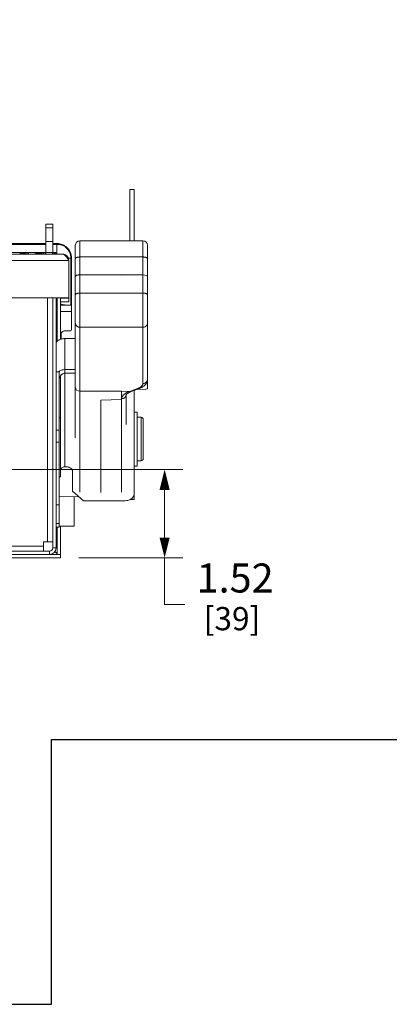
# Model space of a CAD drawing. Units: inches. Extents: x 0 to 246, y 0 to 50.
# Drawn here: x 39 to 46, y 0 to 17 of the extents above; entities that cross this region are included whole.
import ezdxf

# ---------------------------------------------------------------- set-up
doc = ezdxf.new("R2010")
doc.units = ezdxf.units.IN
doc.header["$MEASUREMENT"] = 0
doc.layers.add('CONTINUOUS1', color=7, linetype='Continuous', lineweight=20)
doc.layers.add('DIM', color=2, linetype='Continuous', lineweight=20)
doc.layers.add('VIEWPORT', color=9, linetype='Continuous', plot=False)
doc.styles.add('RomanS', font='romans.shx')
doc.dimstyles.new('SchneiderElectric Dual Below', dxfattribs={"dimscale": 0, "dimtxt": 0.1, "dimasz": 0.07, "dimexe": 0.0625, "dimexo": 0.0625, "dimgap": 0.04, "dimtad": 0, "dimtih": 1, "dimtoh": 1, "dimrnd": 0.001, "dimzin": 4, "dimdsep": 46, "dimtxsty": 'RomanS', "dimblk": 'SEArrow', "dimcen": 0.09, "dimclrd": 256, "dimclre": 256, "dimclrt": 256, "dimadec": 0, "dimazin": 1, "dimtfac": 1, "dimtofl": 0, "dimtmove": 0, "dimatfit": 3, "dimldrblk": 'SEArrow', "dimfxl": 1, "dimtolj": 1, "dimtzin": 0, "dimlwd": -1, "dimlwe": -1, "dimarcsym": 0})

# ---------------------------------------------------------------- blocks, each defined once
blk = doc.blocks.new('SEArrow')
at = {"linetype": 'ByBlock', "lineweight": -2}
blk.add_lwpolyline([(0, 0, 0, 0.5, 0), (-1, 0, 0.5, 0.5, 0)], format="xyseb", dxfattribs=at)
blk = doc.blocks.new('*D33')
at = {"layer": 'Defpoints', "color": 0, "transparency": 16777216}
for p in [(36.473, 9.207), (41.959, 9.207), (40.169, 7.687)]:
    blk.add_point(p, dxfattribs=at)
at = {"layer": 'DIM', "transparency": 16777216}
for p, q in [((36.786, 9.207), (42.271, 9.207)), ((41.959, 8.037), (41.959, 8.857)), ((40.482, 7.687), (42.271, 7.687)), ((41.959, 6.881), (41.959, 7.687)), ((42.309, 6.881), (41.959, 6.881))]:
    blk.add_line(p, q, dxfattribs=at)
at = {"layer": 'DIM', "transparency": 16777216, "xscale": 0.35, "yscale": 0.35, "zscale": 0.35}
for p, rotation in [((41.959, 9.207), 90), ((41.959, 7.687), 270)]:
    blk.add_blockref('SEArrow', p, dxfattribs=dict(at, rotation=rotation))
at = {"layer": 'DIM', "transparency": 16777216, "insert": (42.509, 7.59), "char_height": 0.5, "attachment_point": 1, "line_spacing_factor": 0.9, "style": 'RomanS'}
blk.add_mtext('\\A1;1.52\\P{\\H0.8x; [39]', dxfattribs=at)

msp = doc.modelspace()

# ---------------------------------------------------------------- linework, layer by layer
at = {"layer": 'CONTINUOUS1'}
for p, q in [((41.362, 14.031), (41.436, 14.031)), ((41.362, 14.031), (41.362, 13.145)), ((41.436, 14.031), (41.436, 13.145)), ((39.916, 13.433), (40.036, 13.433)), ((39.916, 13.433), (39.916, 12.946)), ((40.036, 13.433), (40.036, 12.946)), ((40.036, 13.369), (39.916, 13.369)), ((39.916, 13.097), (38.934, 13.097)), ((39.916, 13.084), (38.948, 13.084)), ((40.036, 13.134), (39.916, 13.134)), ((40.107, 13.097), (40.036, 13.097)), ((40.107, 13.084), (40.036, 13.084)), ((40.107, 12.918), (40.107, 13.097)), ((40.422, 13.059), (40.422, 13.065)), ((40.422, 13.065), (40.422, 13.05)), ((40.422, 12.831), (40.422, 13.059)), ((40.502, 13.145), (41.585, 13.145)), ((40.502, 12.56), (40.502, 13.145)), ((41.585, 13.145), (41.585, 12.559)), ((41.665, 13.065), (41.665, 10.602)), ((41.665, 13.065), (41.665, 13.05)), ((40.198, 12.918), (31.512, 12.918)), ((39.136, 12.946), (40.088, 12.946)), ((39.471, 12.918), (39.471, 12.946)), ((39.482, 12.918), (39.482, 12.946)), ((39.573, 12.926), (39.482, 12.926)), ((39.482, 12.923), (39.542, 12.923)), ((39.542, 12.918), (39.542, 12.946)), ((39.552, 12.918), (39.552, 12.946)), ((39.578, 12.918), (39.578, 12.946)), ((39.604, 12.918), (39.604, 12.946)), ((39.614, 12.918), (39.614, 12.946)), ((39.732, 12.918), (39.732, 12.946)), ((39.756, 12.918), (39.756, 12.946)), ((39.765, 12.918), (39.765, 12.946)), ((39.781, 12.918), (39.781, 12.946)), ((39.789, 12.918), (39.789, 12.946)), ((39.851, 12.926), (39.789, 12.926)), ((39.789, 12.923), (39.841, 12.923)), ((39.841, 12.918), (39.841, 12.946)), ((39.851, 12.918), (39.851, 12.946)), ((39.877, 12.918), (39.877, 12.946)), ((39.903, 12.918), (39.903, 12.946)), ((39.913, 12.918), (39.913, 12.946)), ((40.031, 12.918), (40.031, 12.946)), ((40.055, 12.918), (40.055, 12.946)), ((40.063, 12.918), (40.063, 12.946)), ((40.079, 12.918), (40.079, 12.946)), ((40.088, 12.918), (40.088, 12.946)), ((40.422, 13.049), (40.422, 13.051)), ((40.422, 13.051), (40.422, 13.051)), ((40.312, 12.804), (31.398, 12.804)), ((40.294, 12.833), (40.312, 12.804)), ((40.295, 12.846), (40.358, 12.846)), ((40.312, 12.161), (40.312, 12.804)), ((40.346, 12.037), (40.346, 12.846)), ((40.358, 12.037), (40.358, 12.846)), ((40.422, 9.755), (40.422, 12.831)), ((40.422, 12.869), (40.422, 12.868)), ((40.502, 12.867), (41.585, 12.867)), ((40.502, 10.554), (40.502, 12.559)), ((40.502, 12.56), (41.217, 12.557)), ((40.502, 12.559), (41.217, 12.556)), ((41.217, 12.557), (41.585, 12.559)), ((41.217, 12.556), (41.585, 12.557)), ((41.217, 12.557), (41.217, 12.556)), ((41.585, 12.557), (41.585, 10.689)), ((41.585, 12.244), (40.502, 12.244)), ((31.398, 12.161), (40.312, 12.161)), ((39.946, 12.161), (39.946, 7.96)), ((40.036, 7.86), (40.036, 12.161)), ((40.092, 7.86), (40.092, 12.161)), ((40.112, 12.161), (40.112, 11.412)), ((40.169, 12.161), (40.169, 11.448)), ((40.312, 12.155), (40.169, 12.155)), ((40.312, 12.095), (40.169, 12.095)), ((40.358, 12.037), (40.169, 12.037)), ((40.312, 12.161), (40.312, 12.095)), ((40.358, 12.037), (40.358, 11.617)), ((40.358, 11.929), (40.169, 11.929)), ((40.178, 11.449), (40.178, 11.537)), ((40.338, 11.597), (40.238, 11.597)), ((40.502, 11.656), (41.585, 11.656)), ((40.422, 11.461), (40.24, 11.461)), ((40.24, 9.253), (40.24, 11.461)), ((40.092, 10.887), (40.145, 10.887)), ((40.145, 10.887), (40.145, 8.216)), ((40.422, 10.927), (40.24, 10.927)), ((40.422, 10.865), (40.24, 10.865)), ((40.145, 10.802), (40.166, 10.802)), ((40.166, 10.784), (40.145, 10.784)), ((40.166, 9.081), (40.166, 10.802)), ((40.501, 8.815), (40.501, 10.554)), ((40.502, 10.554), (41.217, 10.556)), ((40.86, 10.555), (41.217, 10.55)), ((41.216, 10.414), (41.217, 10.55)), ((41.217, 10.556), (41.361, 10.551)), ((41.218, 10.556), (41.217, 10.55)), ((41.318, 10.519), (41.377, 10.552)), ((41.361, 10.551), (41.495, 10.603)), ((41.414, 10.56), (41.524, 10.603)), ((41.436, 8.691), (41.436, 10.568)), ((41.485, 10.585), (41.638, 10.59)), ((41.485, 10.588), (41.485, 10.585)), ((41.524, 10.603), (41.495, 10.603)), ((40.86, 10.403), (41.216, 10.414)), ((40.86, 8.809), (40.86, 10.403)), ((41.219, 8.815), (41.219, 10.426)), ((41.297, 9.981), (41.297, 10.498)), ((41.436, 10.196), (41.486, 10.196)), ((41.486, 9.267), (41.486, 10.196)), ((40.166, 10.099), (40.145, 10.099)), ((41.486, 10.108), (41.553, 10.107)), ((41.553, 10.107), (41.553, 9.357)), ((41.592, 10.067), (41.592, 10.066)), ((41.592, 10.066), (41.592, 9.397)), ((40.092, 9.884), (40.145, 9.884)), ((40.092, 9.68), (40.145, 9.68)), ((41.486, 9.356), (41.553, 9.357)), ((40.24, 9.253), (40.251, 9.253)), ((40.371, 8.835), (40.371, 9.19)), ((41.436, 9.267), (41.486, 9.267)), ((40.166, 9.081), (40.145, 9.081)), ((40.371, 8.835), (40.565, 8.671)), ((40.145, 8.746), (40.484, 8.74)), ((40.402, 8.741), (40.402, 8.232)), ((41.282, 8.671), (40.565, 8.671)), ((41.436, 8.691), (41.362, 8.691)), ((40.092, 8.601), (40.145, 8.601)), ((40.092, 8.28), (40.145, 8.28)), ((40.092, 8.216), (40.145, 8.216)), ((40.112, 8.216), (40.112, 7.747)), ((40.145, 8.232), (40.402, 8.232)), ((40.169, 8.232), (40.169, 7.747)), ((39.876, 7.89), (31.731, 7.89)), ((38.392, 7.8), (39.976, 7.8)), ((39.876, 7.96), (40.036, 7.96)), ((39.876, 7.8), (39.876, 7.96)), ((39.976, 7.744), (39.976, 7.8)), ((40.092, 7.86), (40.036, 7.86)), ((31.631, 7.744), (39.976, 7.744)), ((40.169, 7.687), (39.133, 7.687)), ((40.169, 7.744), (39.976, 7.744)), ((40.169, 7.747), (40.112, 7.747)), ((40.169, 7.687), (40.169, 7.744))]:
    msp.add_line(p, q, dxfattribs=at)
msp.add_lwpolyline([(41.297, 10.498), (41.302, 10.505), (41.318, 10.519)], dxfattribs=at)
for centre, radius, start, end in [((40.502, 13.065), 0.08, 90, 180), ((41.585, 13.065), 0.08, 360, 90), ((40.198, 12.804), 0.114, 0, 90), ((40.238, 11.537), 0.06, 90, 180), ((40.338, 11.617), 0.02, 270, 0), ((41.552, 10.067), 0.04, 360, 89), ((41.552, 9.397), 0.04, 271, 360), ((41.291, 8.83), 0.157, 297.7662, 301.6192), ((39.976, 7.86), 0.116, 270, 0), ((39.976, 7.86), 0.06, 270, 0)]:
    msp.add_arc(centre, radius, start, end, dxfattribs=at)
for centre, major_axis, ratio, start_param, end_param in [((40.502, 12.53), (0.08, -0.0005), 0.382673, 7.856148, 9.426944), ((40.502, 12.528), (0.08, -0.0005), 0.382673, 1.572963, 3.143759), ((41.585, 12.528), (0.08, 0.0005), 0.382673, 6.281014, 7.85181), ((41.585, 12.527), (0.08, 0.0005), 0.382673, -0.002171, 1.568625), ((40.351, 12.091), (0.225, 0), 0.24, -2.510876, -1.593075), ((40.502, 10.628), (0.08, 0.0011), 0.923854, 3.128961, 4.699757), ((41.361, 10.625), (0.103, -0.007), 0.71603, -1.52152, -0.986196), ((41.635, 10.602), (0.03, 0.0002), 0.382673, -1.485701, -0.002171)]:
    msp.add_ellipse(centre, major_axis=major_axis, ratio=ratio, start_param=start_param, end_param=end_param, dxfattribs=at)
for points, knots in [([(40.107, 13.097), (40.124, 13.097), (40.149, 13.095), (40.181, 13.087), (40.212, 13.076), (40.248, 13.056), (40.286, 13.025), (40.318, 12.987), (40.337, 12.951), (40.348, 12.92), (40.356, 12.888), (40.358, 12.863), (40.358, 12.846)], [0, 0, 0, 0, 0.126496, 0.189186, 0.251485, 0.375631, 0.5, 0.624369, 0.748515, 0.810814, 0.873504, 1, 1, 1, 1]), ([(40.107, 13.084), (40.123, 13.084), (40.147, 13.082), (40.177, 13.075), (40.207, 13.064), (40.241, 13.046), (40.277, 13.016), (40.307, 12.98), (40.326, 12.945), (40.336, 12.916), (40.344, 12.886), (40.346, 12.862), (40.346, 12.846)], [0, 0, 0, 0, 0.126492, 0.18918, 0.251479, 0.375628, 0.5, 0.624372, 0.748521, 0.81082, 0.873509, 1, 1, 1, 1]), ([(40.198, 12.918), (40.202, 12.918), (40.211, 12.916), (40.223, 12.912), (40.235, 12.904), (40.247, 12.894), (40.259, 12.881), (40.275, 12.861), (40.286, 12.844), (40.294, 12.833)], [0, 0, 0, 0, 0.090847, 0.1873, 0.293602, 0.412022, 0.543069, 0.686055, 1, 1, 1, 1]), ([(40.422, 12.836), (40.422, 12.837), (40.423, 12.839), (40.424, 12.842), (40.426, 12.845), (40.43, 12.849), (40.436, 12.854), (40.446, 12.858), (40.458, 12.862), (40.472, 12.865), (40.487, 12.866), (40.497, 12.867), (40.502, 12.867)], [0, 0, 0, 0, 0.033108, 0.068079, 0.106307, 0.148797, 0.248495, 0.368897, 0.508211, 0.663, 0.828866, 1, 1, 1, 1]), ([(41.665, 12.836), (41.665, 12.837), (41.665, 12.839), (41.664, 12.842), (41.662, 12.845), (41.658, 12.849), (41.652, 12.854), (41.642, 12.858), (41.63, 12.862), (41.616, 12.865), (41.601, 12.866), (41.591, 12.867), (41.585, 12.867)], [0, 0, 0, 0, 0.033108, 0.068079, 0.106307, 0.148797, 0.248495, 0.368897, 0.50821, 0.663, 0.828866, 1, 1, 1, 1]), ([(40.422, 12.214), (40.422, 12.215), (40.423, 12.217), (40.424, 12.22), (40.426, 12.223), (40.429, 12.226), (40.432, 12.228), (40.436, 12.231), (40.441, 12.233), (40.448, 12.236), (40.458, 12.24), (40.472, 12.242), (40.487, 12.244), (40.497, 12.244), (40.502, 12.244)], [0, 0, 0, 0, 0.033128, 0.068092, 0.106301, 0.148767, 0.196095, 0.248594, 0.306293, 0.369035, 0.508358, 0.663101, 0.828821, 1, 1, 1, 1]), ([(41.665, 12.214), (41.665, 12.215), (41.665, 12.217), (41.664, 12.22), (41.662, 12.223), (41.659, 12.226), (41.656, 12.228), (41.652, 12.231), (41.647, 12.233), (41.64, 12.236), (41.63, 12.24), (41.616, 12.242), (41.601, 12.244), (41.591, 12.244), (41.585, 12.244)], [0, 0, 0, 0, 0.033128, 0.068092, 0.1063, 0.148767, 0.196095, 0.248593, 0.306293, 0.369034, 0.508357, 0.663101, 0.828821, 1, 1, 1, 1]), ([(40.422, 11.73), (40.422, 11.726), (40.424, 11.716), (40.428, 11.702), (40.434, 11.691), (40.441, 11.683), (40.448, 11.676), (40.458, 11.668), (40.472, 11.662), (40.487, 11.657), (40.497, 11.656), (40.502, 11.656)], [0, 0, 0, 0, 0.120051, 0.240958, 0.36319, 0.42506, 0.487411, 0.613407, 0.741126, 0.870257, 1, 1, 1, 1]), ([(41.665, 11.73), (41.665, 11.726), (41.664, 11.716), (41.66, 11.702), (41.654, 11.691), (41.647, 11.683), (41.64, 11.676), (41.63, 11.668), (41.616, 11.662), (41.601, 11.657), (41.591, 11.656), (41.585, 11.656)], [0, 0, 0, 0, 0.120051, 0.240958, 0.36319, 0.42506, 0.487411, 0.613407, 0.741126, 0.870256, 1, 1, 1, 1]), ([(40.24, 11.461), (40.231, 11.461), (40.212, 11.46), (40.184, 11.455), (40.159, 11.448), (40.136, 11.437), (40.118, 11.425), (40.104, 11.411), (40.095, 11.395), (40.092, 11.383), (40.092, 11.378)], [0, 0, 0, 0, 0.156553, 0.309298, 0.453966, 0.587637, 0.708314, 0.815522, 0.911272, 1, 1, 1, 1]), ([(40.154, 10.904), (40.152, 10.902), (40.144, 10.898), (40.137, 10.892), (40.132, 10.888)], [0, 0, 0, 0, 0.25293, 1, 1, 1, 1]), ([(40.24, 10.927), (40.225, 10.927), (40.195, 10.923), (40.166, 10.911), (40.154, 10.904)], [0, 0, 0, 0, 0.50658, 1, 1, 1, 1]), ([(40.24, 10.865), (40.231, 10.865), (40.212, 10.862), (40.191, 10.85), (40.179, 10.837), (40.172, 10.826), (40.167, 10.814), (40.166, 10.806), (40.166, 10.802)], [0, 0, 0, 0, 0.267918, 0.525279, 0.648729, 0.76835, 0.885105, 1, 1, 1, 1]), ([(41.495, 10.603), (41.501, 10.606), (41.515, 10.612), (41.533, 10.621), (41.549, 10.631), (41.562, 10.642), (41.572, 10.653), (41.58, 10.665), (41.584, 10.675), (41.585, 10.683), (41.585, 10.687), (41.585, 10.689)], [0, 0, 0, 0, 0.169423, 0.325416, 0.467374, 0.595471, 0.710539, 0.814282, 0.909443, 0.955045, 1, 1, 1, 1]), ([(41.665, 10.763), (41.665, 10.758), (41.665, 10.748), (41.663, 10.734), (41.659, 10.721), (41.653, 10.708), (41.647, 10.695), (41.637, 10.68), (41.622, 10.662), (41.601, 10.644), (41.581, 10.631), (41.565, 10.621), (41.547, 10.612), (41.533, 10.606), (41.524, 10.603)], [0, 0, 0, 0, 0.063487, 0.126013, 0.188106, 0.249967, 0.311439, 0.372306, 0.492963, 0.614016, 0.737758, 0.801312, 0.86616, 1, 1, 1, 1]), ([(41.655, 10.726), (41.651, 10.72), (41.642, 10.71), (41.626, 10.698), (41.606, 10.69), (41.592, 10.689), (41.585, 10.689)], [0, 0, 0, 0, 0.243496, 0.492012, 0.744793, 1, 1, 1, 1]), ([(41.665, 10.763), (41.665, 10.756), (41.664, 10.743), (41.658, 10.731), (41.655, 10.726)], [0, 0, 0, 0, 0.497246, 1, 1, 1, 1]), ([(41.219, 10.426), (41.219, 10.43), (41.22, 10.438), (41.223, 10.449), (41.228, 10.461), (41.235, 10.473), (41.243, 10.484), (41.258, 10.5), (41.271, 10.51), (41.281, 10.517)], [0, 0, 0, 0, 0.103338, 0.209478, 0.320537, 0.438326, 0.564281, 0.699467, 1, 1, 1, 1]), ([(41.281, 10.517), (41.29, 10.523), (41.312, 10.536), (41.334, 10.547), (41.346, 10.552)], [0, 0, 0, 0, 0.473802, 1, 1, 1, 1]), ([(41.219, 10.426), (41.229, 10.426), (41.249, 10.43), (41.271, 10.443), (41.284, 10.458), (41.291, 10.47), (41.296, 10.484), (41.297, 10.493), (41.297, 10.498)], [0, 0, 0, 0, 0.258265, 0.511406, 0.635705, 0.758348, 0.879758, 1, 1, 1, 1]), ([(40.24, 9.253), (40.231, 9.253), (40.212, 9.25), (40.191, 9.239), (40.179, 9.226), (40.172, 9.215), (40.167, 9.203), (40.166, 9.195), (40.166, 9.191)], [0, 0, 0, 0, 0.267918, 0.525279, 0.648729, 0.76835, 0.885105, 1, 1, 1, 1]), ([(40.251, 9.253), (40.259, 9.253), (40.275, 9.253), (40.297, 9.249), (40.318, 9.243), (40.336, 9.236), (40.351, 9.226), (40.362, 9.215), (40.37, 9.203), (40.371, 9.194), (40.371, 9.19)], [0, 0, 0, 0, 0.158953, 0.313844, 0.460141, 0.594671, 0.715217, 0.821149, 0.914471, 1, 1, 1, 1]), ([(41.364, 8.69), (41.351, 8.684), (41.325, 8.674), (41.297, 8.671), (41.282, 8.671)], [0, 0, 0, 0, 0.494879, 1, 1, 1, 1]), ([(41.436, 8.801), (41.436, 8.791), (41.434, 8.77), (41.421, 8.741), (41.4, 8.715), (41.383, 8.702), (41.373, 8.696)], [0, 0, 0, 0, 0.239515, 0.484154, 0.737064, 1, 1, 1, 1]), ([(40.069, 7.79), (40.072, 7.788), (40.081, 7.781), (40.09, 7.775), (40.098, 7.77)], [0, 0, 0, 0, 0.25477, 1, 1, 1, 1]), ([(40.071, 7.792), (40.076, 7.788), (40.086, 7.782), (40.095, 7.775), (40.099, 7.771)], [0, 0, 0, 0, 0.530532, 1, 1, 1, 1]), ([(40.099, 7.771), (40.101, 7.77), (40.104, 7.766), (40.109, 7.76), (40.112, 7.753), (40.112, 7.749), (40.112, 7.747)], [0, 0, 0, 0, 0.294539, 0.554729, 0.785862, 1, 1, 1, 1])]:
    msp.add_open_spline(points, degree=3, knots=knots, dxfattribs=at)
at = {"layer": 'VIEWPORT'}
msp.add_lwpolyline([(0, 0), (40.013, 0), (40.013, 4.56), (82, 4.56), (82, 50.477), (0, 50.477)], close=True, dxfattribs=at)

# ---------------------------------------------------------------- dimensions: what is measured, and where the dimension line sits
at = {"layer": 'DIM'}
dim = msp.add_linear_dim(base=(41.959, 9.207), p1=(40.169, 7.687), p2=(36.473, 9.207), angle=90, dimstyle='SchneiderElectric Dual Below', override={"dimscale": 5, "dimpost": '\\P{\\H0.8x;', "dimtmove": 1}, dxfattribs=at)
dim.commit()
dim.dimension.update_dxf_attribs({"geometry": '*D33', "text_midpoint": (42.887, 6.881), "dimtype": 160})

doc.saveas('drawing.dxf')
